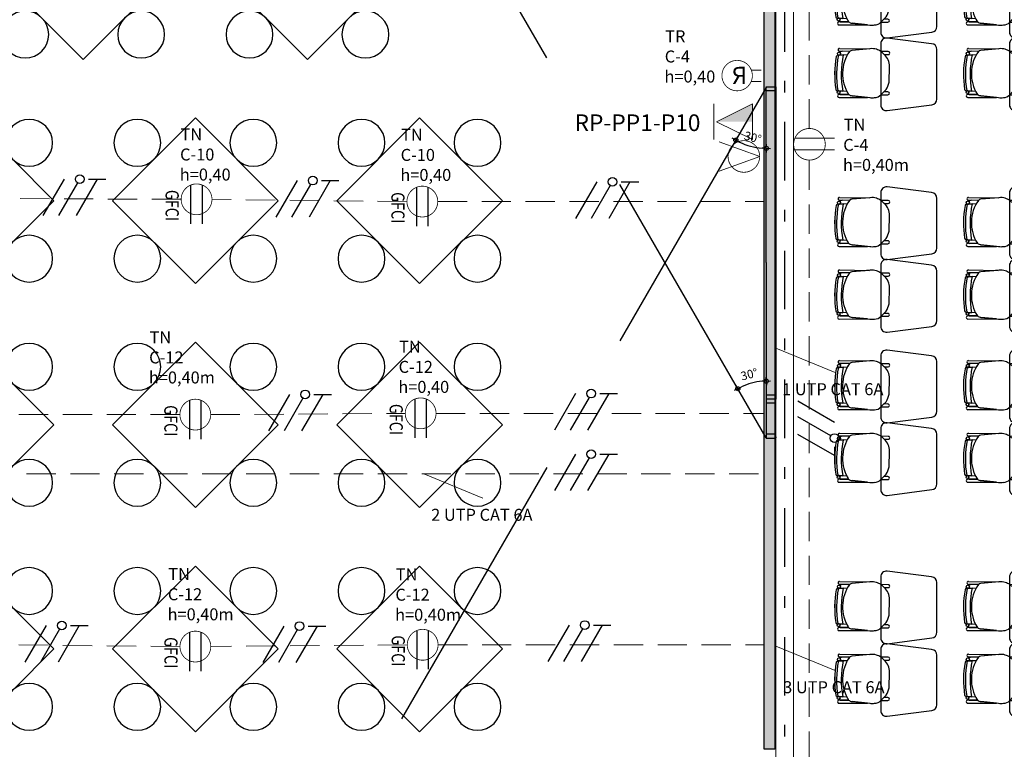
# Model space of a CAD drawing. Units: millimetres. Extents: x 3028 to 4104, y 1462 to 1838.
# Drawn here: x 3083 to 3092, y 1475 to 1481 of the extents above; entities that cross this region are included whole.
import ezdxf
from ezdxf.enums import TextEntityAlignment as Align

# ---------------------------------------------------------------- set-up
doc = ezdxf.new("R2010")
doc.units = ezdxf.units.MM
doc.linetypes.add('DASHDOT', pattern=[1, 0.5, -0.25, 0, -0.25])
doc.linetypes.add('DASHED2', pattern=[0.375, 0.25, -0.125])
doc.layers.get('Defpoints').update_dxf_attribs({"color": 254})
for name, color, linetype, lineweight in [('Conductores', 7, 'Continuous', 30), ('EL_TEXT_CTOS', 8, 'Continuous', 0), ('EL_TOMA_REGULADA', 1, 'Continuous', 9), ('EL_TOMAS_NORMALES', 1, 'Continuous', 9), ('EL_TUBERIA_NORMAL_PISO', 6, 'DASHED2', 9), ('EL_VOZ Y DATOS', 14, 'Continuous', 9), ('JGSZ.ATELIER-MUROS', 8, 'Continuous', 0), ('JGSZ.ATELIER-TEXTO1', 8, 'Continuous', 9), ('SALIDA TV', 14, 'Continuous', 0), ('Textos ctos', 7, 'Continuous', 9)]:
    doc.layers.add(name, color=color, linetype=linetype, lineweight=lineweight)
for name, color, linetype in [('EL-CANALETA', 30, 'Continuous'), ('EL_TOMAS_GFCI', 1, 'Continuous'), ('JGSZ.ATELIER-ACHURADO MOBILIARIO', 8, 'Continuous'), ('JGSZ.ATELIER-COTAS-GENERALES', 8, 'Continuous'), ('JGSZ.ATELIER-EJES', 8, 'DASHDOT'), ('JGSZ.ATELIER-MOBILIARIO', 8, 'Continuous'), ('JGSZ.ATELIER-MOBILIARIO1', 8, 'Continuous'), ('JGSZ.ATELIER-PLANO1', 8, 'Continuous'), ('JGSZ.ATELIER-PROYECCION2', 8, 'DASHED2')]:
    doc.layers.add(name, color=color, linetype=linetype)
doc.styles.add('Arial', font='arial.ttf', dxfattribs={"height": 0.087826})
doc.styles.add('ROMANS', font='ROMANS.shx', dxfattribs={"width": 0.8})
doc.styles.get("Standard").update_dxf_attribs({"font": 'arial.ttf'})
doc.styles.add('texto1', font='swisscl.ttf')
doc.dimstyles.new('DIM50', dxfattribs={"dimtxt": 0.073, "dimasz": 0.035, "dimexe": 0, "dimexo": 0, "dimgap": 0.04, "dimtad": 1, "dimzin": 4, "dimdsep": 46, "dimtxsty": 'texto1', "dimblk1": 'DIMBLK', "dimblk2": 'DIMBLK', "dimsah": 1, "dimcen": 0, "dimse1": 1, "dimse2": 1, "dimclrd": 250, "dimclre": 2, "dimclrt": 250, "dimadec": 0, "dimazin": 0, "dimtfac": 1, "dimtix": 1, "dimtmove": 2, "dimatfit": 3, "dimldrblk": 'DIMBLK', "dimfxl": 1, "dimtvp": 1.75, "dimtolj": 1, "dimtzin": 4, "dimarcsym": 0})

# ---------------------------------------------------------------- blocks, each defined once
blk = doc.blocks.new('DIMBLK')
for q in [(-1, 0), (0, 1), (1, 0), (0, -1)]:
    blk.add_line((0, 0), q)
blk.add_circle((0, 0), 0.5)
blk = doc.blocks.new('*D41')
at = {"layer": 'Defpoints', "color": 0, "transparency": 16777216}
for p in [(978032.848, 665125.1777), (978035.9626, 665121.2828), (978035.8782, 665120.2613), (978035.9623, 665119.7833), (978035.9626, 665119.7828)]:
    blk.add_point(p, dxfattribs=at)
at = {"layer": 'JGSZ.ATELIER-COTAS-GENERALES', "color": 250, "lineweight": -2, "transparency": 16777216}
blk.add_arc((978035.9626, 665119.7828), 0.4859, 94.12799, 115.87097, dxfattribs=at)
at = {"layer": 'JGSZ.ATELIER-COTAS-GENERALES', "color": 250, "lineweight": -2, "transparency": 16777216, "xscale": 0.035, "yscale": 0.035, "zscale": 0.035}
for p, rotation in [((978035.9626, 665120.2687), 2.063996467433894), ((978035.7197, 665120.2036), 207.93497122408)]:
    blk.add_blockref('DIMBLK', p, dxfattribs=dict(at, rotation=rotation))
at = {"layer": 'JGSZ.ATELIER-COTAS-GENERALES', "color": 250, "transparency": 16777216, "insert": (978035.8168, 665120.3269), "char_height": 0.073, "attachment_point": 5, "rotation": 14.99948, "style": 'texto1'}
blk.add_mtext('\\A1;30°', dxfattribs=at)
blk = doc.blocks.new('*D42')
at = {"layer": 'Defpoints', "color": 0, "transparency": 16777216}
for p in [(978035.9623, 665122.7777), (978035.9626, 665122.7828), (978035.7845, 665122.2889), (978035.9626, 665121.2828), (978032.848, 665117.3834)]:
    blk.add_point(p, dxfattribs=at)
at = {"layer": 'JGSZ.ATELIER-COTAS-GENERALES', "color": 250, "lineweight": -2, "transparency": 16777216}
blk.add_arc((978035.9626, 665122.7783), 0.5208, 243.85213, 266.1489, dxfattribs=at)
at = {"layer": 'JGSZ.ATELIER-COTAS-GENERALES', "color": 250, "lineweight": -2, "transparency": 16777216, "xscale": 0.035, "yscale": 0.035, "zscale": 0.035}
for p, rotation in [((978035.7022, 665122.3272), 151.9265809330754), ((978035.9626, 665122.2575), 358.0744513888655)]:
    blk.add_blockref('DIMBLK', p, dxfattribs=dict(at, rotation=rotation))
at = {"layer": 'JGSZ.ATELIER-COTAS-GENERALES', "color": 250, "transparency": 16777216, "insert": (978035.8478, 665122.35), "char_height": 0.073, "attachment_point": 5, "rotation": 345.00052, "style": 'texto1'}
blk.add_mtext('\\A1;30°', dxfattribs=at)
blk = doc.blocks.new('MESA UNI CL4')
at = {"layer": 'JGSZ.ATELIER-MOBILIARIO'}
for p, q in [((-0.2615, 0.435), (-0.31, 0.055)), ((0.2117, 0.48), (-0.2118, 0.48)), ((0.31, 0.055), (0.2613, 0.4363)), ((-0.2603, 0), (0.2603, 0))]:
    blk.add_line(p, q, dxfattribs=at)
for centre, start, end in [((-0.2118, 0.43), 90, 174.22206), ((0.2117, 0.43), 7.27343, 90), ((-0.2603, 0.05), 174.22206, 270), ((0.2603, 0.05), 270, 5.77794)]:
    blk.add_arc(centre, 0.05, start, end, dxfattribs=at)
blk = doc.blocks.new('SILLA CL4')
at = {"layer": 'JGSZ.ATELIER-MOBILIARIO'}
for p, q in [((-0.3952, 0.1863), (-0.4536, 0.1863)), ((-0.3951, 0.1865), (-0.4385, 0.1414)), ((-0.4196, 0.161), (-0.3952, 0.1863)), ((-0.1492, 0.1951), (-0.3002, 0.2106)), ((-0.038, 0.2095), (-0.2812, 0.2087)), ((-0.038, 0.2095), (-0.2812, 0.2087)), ((-0.2812, 0.2087), (-0.1492, 0.1951)), ((-0.1187, 0.1829), (-0.038, 0.1831)), ((-0.1187, 0.1829), (-0.038, 0.1831)), ((-0.0482, 0.183), (-0.1187, 0.1829)), ((-0.038, 0.2095), (-0.038, 0.2095)), ((-0.4536, 0.1612), (-0.4196, 0.161)), ((-0.1041, 0.1577), (-0.0339, 0.1525)), ((-0.1041, 0.1577), (-0.0356, 0.1526)), ((-0.0215, 0.1516), (-0.0688, 0.1551)), ((-0.0688, 0.1551), (-0.0688, 0.1551)), ((-0.0215, 0.1516), (-0.0215, 0.1516)), ((-0.465, 0.0785), (-0.469, -0.0558)), ((-0.4231, -0.1575), (-0.4577, -0.1575)), ((-0.4231, -0.1575), (-0.3963, -0.1829)), ((-0.3963, -0.1829), (-0.4231, -0.1575)), ((-0.0256, -0.1508), (-0.1097, -0.1565)), ((-0.0736, -0.1541), (-0.1097, -0.1565)), ((-0.0736, -0.1541), (-0.0256, -0.1508)), ((-0.0389, -0.1517), (-0.0736, -0.1541)), ((-0.0736, -0.1541), (-0.0736, -0.1541)), ((-0.0256, -0.1508), (-0.0256, -0.1508)), ((-0.4577, -0.1827), (-0.3963, -0.1829)), ((-0.3037, -0.2071), (-0.1475, -0.193)), ((-0.2972, -0.2065), (-0.1475, -0.193)), ((-0.042, -0.2099), (-0.2972, -0.2065)), ((-0.1273, -0.1843), (-0.0689, -0.1851)), ((-0.1273, -0.1843), (-0.0417, -0.1855)), ((-0.042, -0.2099), (-0.042, -0.2099)), ((-0.0417, -0.1855), (-0.0417, -0.1855))]:
    blk.add_line(p, q, dxfattribs=at)
for centre, radius in [((-0.0339, 0.1646), 0.0121), ((-0.0371, -0.165), 0.0133)]:
    blk.add_circle(centre, radius, dxfattribs=at)
for centre, radius, start, end in [((-0.4543, 0.1737), 0.0126, 86.81879, 273.18121), ((-0.3409, 0.1361), 0.074, 89.63865, 137.04414), ((-0.318, 0.0421), 0.1694, 83.96416, 97.6185), ((-0.1538, 0.1395), 0.0558, 51.04847, 85.32117), ((-0.1538, 0.1395), 0.0558, 51.04847, 85.32117), ((-0.3962, 0.0057), 0.3292, 324.75435, 32.55927), ((-0.3962, 0.0057), 0.3292, 27.4835, 32.55927), ((-0.0508, 0.1725), 0.0109, 12.74538, 76.15087), ((-0.0508, 0.1725), 0.0109, 12.74538, 76.15088), ((-0.0339, 0.1646), 0.0121, 121.40498, 180), ((-0.0375, 0.1963), 0.0133, 267.89953, 92.29421), ((-0.0375, 0.1963), 0.0133, 267.89953, 92.29421), ((-0.3166, 0.0529), 0.1506, 144.03344, 170.2305), ((-0.8866, 0.0131), 0.83, 348.38092, 9.84977), ((-0.8866, 0.0131), 0.83, 348.38092, 9.84977), ((-0.0339, 0.1646), 0.0121, 180, 261.66683), ((-0.8866, 0.0131), 0.8705, 349.11818, 9.18238), ((-0.8866, 0.0131), 0.8705, 349.11818, 9.18238), ((-0.0225, 0.138), 0.0136, 8.22646, 85.76547), ((-0.0225, 0.138), 0.0136, 8.22646, 85.76547), ((-0.8866, 0.0131), 0.8867, 350.08352, 8.22646), ((-0.8914, 0.0131), 0.8914, 350.13213, 8.17763), ((-0.3341, -0.0561), 0.1349, 179.84573, 228.71432), ((-0.4584, -0.1701), 0.0126, 86.81878, 273.18121), ((-0.3962, 0.0057), 0.3292, 324.75435, 330.47122), ((-0.0371, -0.165), 0.0133, 97.67149, 180), ((-0.0371, -0.165), 0.0133, 180, 232.99256), ((-0.0265, -0.1373), 0.0136, 273.87681, 350.08352), ((-0.0265, -0.1373), 0.0136, 273.87681, 350.08352), ((-0.3072, -0.0489), 0.1609, 236.37448, 252.20095), ((-0.3183, -0.0802), 0.1277, 252.63608, 276.56772), ((-0.1507, -0.1579), 0.0352, 275.15922, 311.57076), ((-0.1505, -0.1584), 0.0347, 274.89703, 311.83295), ((-0.073, -0.1404), 0.0449, 275.20375, 308.38815), ((-0.073, -0.1404), 0.0449, 275.20375, 308.38815), ((-0.0417, -0.1977), 0.0122, 268.46499, 89.99999)]:
    blk.add_arc(centre, radius, start, end, dxfattribs=at)
blk = doc.blocks.new('AULA LAS LAJAS')
at = {"layer": 'JGSZ.ATELIER-ACHURADO MOBILIARIO', "const_width": 0.006}
for points in [[(943256.6514, 581246.7052), (943256.6514, 581246.7938)], [(943256.9716, 581246.7052), (943256.9716, 581246.7938)], [(943256.6514, 581246.7052), (943256.9716, 581246.7052)]]:
    blk.add_lwpolyline(points, dxfattribs=at)
at = {"layer": 'JGSZ.ATELIER-MOBILIARIO', "ltscale": 10}
for p, q in [((943262.8109, 581246.9323), (943262.5875, 581246.9323)), ((943262.5875, 581246.9323), (943262.5875, 581246.7089)), ((943262.7992, 581246.9206), (943262.5992, 581246.9206)), ((943262.5992, 581246.9206), (943262.5992, 581246.7206)), ((943262.7992, 581246.7206), (943262.7992, 581246.9206)), ((943262.8109, 581246.7089), (943262.8109, 581246.9323)), ((943262.7279, 581246.8493), (943262.6705, 581246.8493)), ((943262.6705, 581246.8493), (943262.6705, 581246.792)), ((943262.7279, 581246.792), (943262.7279, 581246.8493)), ((943262.6705, 581246.792), (943262.7279, 581246.792)), ((943262.5875, 581246.7089), (943262.8109, 581246.7089)), ((943262.5992, 581246.7206), (943262.7992, 581246.7206))]:
    blk.add_line(p, q, dxfattribs=at)
at = {"layer": 'JGSZ.ATELIER-MOBILIARIO', "linetype": 'Continuous'}
for p, q in [((943258.6062, 581246.7871), (943258.5722, 581246.7871)), ((943258.5722, 581246.7871), (943258.5722, 581246.7052)), ((943260.0722, 581246.7871), (943258.5722, 581246.7871)), ((943258.5722, 581246.7871), (943258.5722, 581246.7052)), ((943258.6062, 581246.7052), (943258.6062, 581246.7871)), ((943258.6062, 581246.7052), (943258.6062, 581246.7871)), ((943258.8708, 581246.7052), (943258.8708, 581246.7871)), ((943258.9047, 581246.7052), (943258.9047, 581246.7871)), ((943258.9047, 581246.7052), (943258.9047, 581246.7871)), ((943258.9387, 581246.7052), (943258.9387, 581246.7871)), ((943260.0722, 581246.7871), (943261.5722, 581246.7871)), ((943261.5382, 581246.7052), (943261.5382, 581246.7871)), ((943261.5382, 581246.7052), (943261.5382, 581246.7871)), ((943261.5382, 581246.7871), (943261.5722, 581246.7871)), ((943261.5722, 581246.7871), (943261.5722, 581246.7052)), ((943261.5722, 581246.7871), (943261.5722, 581246.7052)), ((943258.5722, 581246.7052), (943258.6062, 581246.7052)), ((943258.5722, 581246.7052), (943260.1062, 581246.7052)), ((943261.5722, 581246.7052), (943258.9047, 581246.7052)), ((943261.5722, 581246.7052), (943261.5382, 581246.7052))]:
    blk.add_line(p, q, dxfattribs=at)
at = {"layer": 'JGSZ.ATELIER-MOBILIARIO', "linetype": 'DASHED2'}
for p, q in [((943258.6062, 581246.7571), (943258.6062, 581246.7571)), ((943258.6062, 581246.7361), (943258.6062, 581246.7571)), ((943261.5382, 581246.7571), (943261.5382, 581246.7571)), ((943261.5382, 581246.7361), (943261.5382, 581246.7571)), ((943258.5818, 581246.7052), (943258.5728, 581246.7052)), ((943261.5627, 581246.7052), (943261.5717, 581246.7052))]:
    blk.add_line(p, q, dxfattribs=at)
at = {"layer": 'JGSZ.ATELIER-MOBILIARIO'}
for points in [[(943256.2715, 581246.8738), (943256.2715, 581246.9138), (943256.2615, 581246.9138), (943256.2615, 581246.8738)], [(943257.3515, 581246.8738), (943257.3515, 581246.9138), (943257.3615, 581246.9138), (943257.3615, 581246.8738)], [(943256.2465, 581246.8738), (943256.2465, 581246.8238), (943257.3765, 581246.8238), (943257.3765, 581246.8738)], [(943256.2715, 581246.8838), (943257.3515, 581246.8838)], [(943257.3515, 581246.8838), (943256.2715, 581246.8838)], [(943257.4115, 581246.7938), (943256.2115, 581246.7938)]]:
    blk.add_lwpolyline(points, dxfattribs=at)
blk.add_lwpolyline([(943257.4115, 581246.8738), (943256.2115, 581246.8738), (943256.2115, 581246.7938), (943257.4115, 581246.7938)], close=True, dxfattribs=at)
for centre, radius in [((943261.7383, 581246.8274), 0.0966), ((943261.9316, 581246.8274), 0.0966), ((943262.1249, 581246.8274), 0.0966), ((943261.7383, 581246.8274), 0.0766), ((943261.9316, 581246.8274), 0.0766), ((943262.1249, 581246.8274), 0.0766)]:
    blk.add_circle(centre, radius, dxfattribs=at)
at = {"layer": 'JGSZ.ATELIER-MOBILIARIO', "linetype": 'ByBlock', "extrusion": (0, 0, -1)}
blk.add_ellipse((943263.6414, 581247.6537), major_axis=(-0.5835, -0.1258), ratio=0.700177, start_param=-1.570796, end_param=4.712389, dxfattribs=at)
at = {"layer": 'JGSZ.ATELIER-PROYECCION2', "ltscale": 10}
for p, q in [((943261.5672, 581246.7874), (943256.1728, 581249.9017)), ((943258.5728, 581246.7874), (943263.9671, 581249.9017))]:
    blk.add_line(p, q, dxfattribs=at)
at = {"extrusion": (0, 0, -1)}
for name, p, xscale, zscale, rotation in [('SILLA CL4', (-943256.5164, 581253.4036), -1, -1, 270), ('SILLA CL4', (-943257.1367, 581253.4036), -1, -1, 270), ('SILLA CL4', (-943258.4036, 581253.4036), -1, -1, 270), ('SILLA CL4', (-943259.0238, 581253.4036), -1, -1, 270), ('SILLA CL4', (-943259.7978, 581253.4036), -1, -1, 270), ('SILLA CL4', (-943260.418, 581253.4036), -1, -1, 270), ('SILLA CL4', (-943261.6902, 581253.4036), -1, -1, 270), ('SILLA CL4', (-943262.3105, 581253.4036), -1, -1, 270), ('SILLA CL4', (-943263.1156, 581253.4036), -1, -1, 270), ('SILLA CL4', (-943263.7358, 581253.4036), -1, -1, 270), ('MESA UNI CL4', (-943256.505, 581253.0107), -1, -1, 180), ('MESA UNI CL4', (-943257.1253, 581253.0107), -1, -1, 180), ('MESA UNI CL4', (-943258.3922, 581253.0107), -1, -1, 180), ('MESA UNI CL4', (-943259.0125, 581253.0107), -1, -1, 180), ('MESA UNI CL4', (-943259.7864, 581253.0107), -1, -1, 180), ('MESA UNI CL4', (-943260.4067, 581253.0107), -1, -1, 180), ('MESA UNI CL4', (-943261.6788, 581253.0107), -1, -1, 180), ('MESA UNI CL4', (-943262.2991, 581253.0107), -1, -1, 180), ('MESA UNI CL4', (-943263.1042, 581253.0107), -1, -1, 180), ('MESA UNI CL4', (-943263.7245, 581253.0107), -1, -1, 180), ('SILLA CL4', (-943256.5164, 581252.3036), -1, -1, 270), ('SILLA CL4', (-943257.1367, 581252.3036), -1, -1, 270), ('SILLA CL4', (-943258.4036, 581252.3036), -1, -1, 270), ('SILLA CL4', (-943259.0238, 581252.3036), -1, -1, 270), ('SILLA CL4', (-943259.7978, 581252.3036), -1, -1, 270), ('SILLA CL4', (-943260.418, 581252.3036), -1, -1, 270), ('SILLA CL4', (-943261.6902, 581252.3036), -1, -1, 270), ('SILLA CL4', (-943262.3105, 581252.3036), -1, -1, 270), ('SILLA CL4', (-943263.1156, 581252.3036), -1, -1, 270), ('SILLA CL4', (-943263.7358, 581252.3036), -1, -1, 270), ('MESA UNI CL4', (-943256.505, 581251.9107), -1, -1, 180), ('MESA UNI CL4', (-943257.1253, 581251.9107), -1, -1, 180), ('MESA UNI CL4', (-943258.3922, 581251.9107), -1, -1, 180), ('MESA UNI CL4', (-943259.0125, 581251.9107), -1, -1, 180), ('MESA UNI CL4', (-943259.7864, 581251.9107), -1, -1, 180), ('MESA UNI CL4', (-943260.4067, 581251.9107), -1, -1, 180), ('MESA UNI CL4', (-943261.6788, 581251.9107), -1, -1, 180), ('MESA UNI CL4', (-943262.2991, 581251.9107), -1, -1, 180), ('MESA UNI CL4', (-943263.1042, 581251.9107), -1, -1, 180), ('MESA UNI CL4', (-943263.7245, 581251.9107), -1, -1, 180), ('SILLA CL4', (-943256.5164, 581251.2036), -1, -1, 270), ('SILLA CL4', (-943257.1367, 581251.2036), -1, -1, 270), ('SILLA CL4', (-943259.0238, 581251.2036), -1, -1, 270), ('SILLA CL4', (-943259.7978, 581251.2036), -1, -1, 270), ('SILLA CL4', (-943260.418, 581251.2036), -1, -1, 270), ('SILLA CL4', (-943261.6902, 581251.2036), -1, -1, 270), ('SILLA CL4', (-943262.3105, 581251.2036), -1, -1, 270), ('SILLA CL4', (-943263.1156, 581251.2036), -1, -1, 270), ('SILLA CL4', (-943263.7358, 581251.2036), -1, -1, 270), ('MESA UNI CL4', (-943256.505, 581250.8107), -1, -1, 180), ('MESA UNI CL4', (-943257.1253, 581250.8107), -1, -1, 180), ('MESA UNI CL4', (-943258.3922, 581250.8107), -1, -1, 180), ('MESA UNI CL4', (-943259.0125, 581250.8107), -1, -1, 180), ('MESA UNI CL4', (-943259.7864, 581250.8107), -1, -1, 180), ('MESA UNI CL4', (-943260.4067, 581250.8107), -1, -1, 180), ('MESA UNI CL4', (-943261.6788, 581250.8107), -1, -1, 180), ('MESA UNI CL4', (-943262.2991, 581250.8107), -1, -1, 180), ('MESA UNI CL4', (-943263.1042, 581250.8107), -1, -1, 180), ('MESA UNI CL4', (-943263.7245, 581250.8107), -1, -1, 180), ('SILLA CL4', (-943256.5164, 581250.1036), -1, -1, 270), ('SILLA CL4', (-943257.1367, 581250.1036), -1, -1, 270), ('SILLA CL4', (-943258.4036, 581250.1036), -1, -1, 270), ('SILLA CL4', (-943259.0238, 581250.1036), -1, -1, 270), ('SILLA CL4', (-943259.7978, 581250.1036), -1, -1, 270), ('SILLA CL4', (-943260.418, 581250.1036), -1, -1, 270), ('SILLA CL4', (-943261.6902, 581250.1036), -1, -1, 270), ('SILLA CL4', (-943262.3105, 581250.1036), -1, -1, 270), ('SILLA CL4', (-943263.1156, 581250.1036), -1, -1, 270), ('SILLA CL4', (-943263.7358, 581250.1036), -1, -1, 270), ('MESA UNI CL4', (-943256.505, 581249.7107), -1, -1, 180), ('MESA UNI CL4', (-943257.1253, 581249.7107), -1, -1, 180), ('MESA UNI CL4', (-943258.3922, 581249.7107), -1, -1, 180), ('MESA UNI CL4', (-943259.0125, 581249.7107), -1, -1, 180), ('MESA UNI CL4', (-943259.7864, 581249.7107), -1, -1, 180), ('MESA UNI CL4', (-943260.4067, 581249.7107), -1, -1, 180), ('MESA UNI CL4', (-943261.6788, 581249.7107), -1, -1, 180), ('MESA UNI CL4', (-943262.2991, 581249.7107), -1, -1, 180), ('MESA UNI CL4', (-943263.1042, 581249.7107), -1, -1, 180), ('MESA UNI CL4', (-943263.7245, 581249.7107), -1, -1, 180), ('SILLA CL4', (-943263.7561, 581246.7939), -0.9999999999999998, -0.9999999999999998, 78.6447358701453)]:
    blk.add_blockref(name, p, dxfattribs=dict(at, xscale=xscale, zscale=zscale, rotation=rotation))
blk = doc.blocks.new('Mesas TEC-INV')
at = {"layer": 'JGSZ.ATELIER-MOBILIARIO', "ltscale": 10}
for centre in [(-0.0162, 0.6838), (-0.7162, -0.0162), (0.6838, -0.0162), (-0.0162, -0.7162)]:
    blk.add_circle(centre, 0.2, dxfattribs=at)
at = {"layer": 'JGSZ.ATELIER-MOBILIARIO1'}
blk.add_lwpolyline([(-0.5162, 0.4838), (0.4838, 0.4838), (0.4838, -0.5162), (-0.5162, -0.5162)], close=True, dxfattribs=at)
blk = doc.blocks.new('*U55')
at = {"layer": 'EL_VOZ Y DATOS'}
blk.add_hatch(color=256, dxfattribs=at).paths.add_polyline_path([(-0.027, 0), (-0.3573, 0.1651), (-0.3573, 0)])
at = {"layer": 'EL_VOZ Y DATOS', "linetype": 'Continuous'}
for p, q in [((-0.027, 0), (-0.3573, 0.1651)), ((-0.3573, 0.1651), (-0.3573, -0.1651)), ((0, 0.1651), (0, -0.1651)), ((-0.3573, -0.1651), (-0.027, 0))]:
    blk.add_line(p, q, dxfattribs=at)
at = {"layer": 'EL_TEXT_CTOS', "style": 'ROMANS'}
for tag, p, width in [('RACK', (-1.2115, -0.4544), 0.8), ('PUNTO', (-1.1125, -0.6859), 0.75)]:
    blk.add_attdef(tag, p, '', height=0.2, dxfattribs=dict(at, width=width))
blk = doc.blocks.new('TOMA REGULADA')
at = {"layer": 'EL_TOMA_REGULADA'}
for p, q in [((977980.5675, 665144.1378), (977980.4825, 665144.1378)), ((977980.5689, 665144.0412), (977980.4825, 665144.0412))]:
    blk.add_line(p, q, dxfattribs=at)
at = {"layer": 'EL_TOMA_REGULADA', "const_width": 0.00667}
blk.add_lwpolyline([(977980.8189, 665144.0912, -1), (977980.5589, 665144.0912, -1)], format="xyb", close=True, dxfattribs=at)
at = {"layer": 'EL_TOMA_REGULADA', "insert": (977980.7316, 665144.1663), "char_height": 0.147622, "attachment_point": 3, "rotation": 360}
blk.add_mtext_dynamic_manual_height_columns('{\\Fromans|c0;R}', width=0.500988, gutter_width=1, heights=[0], dxfattribs=at)
blk = doc.blocks.new('TOMA GFCI')
at = {"layer": 'EL_TOMAS_GFCI'}
for p, q in [((977977.5998, 665159.2351), (977977.9281, 665159.2351)), ((977977.602, 665159.1373), (977977.602, 665159.1373)), ((977977.602, 665159.1373), (977977.9281, 665159.1373))]:
    blk.add_line(p, q, dxfattribs=at)
at = {"layer": 'EL_TOMAS_GFCI', "const_width": 0.00675}
blk.add_lwpolyline([(977977.5876, 665159.1879, 1), (977977.8507, 665159.1879, 1)], format="xyb", close=True, dxfattribs=at)
at = {"layer": 'EL_TOMAS_GFCI', "width": 0.8}
blk.add_text('GFCI', height=0.1125, dxfattribs=at).set_placement((977977.6387, 665158.9233))
blk = doc.blocks.new('TEXTO CTO')
at = {"layer": 'Textos ctos', "style": 'Arial'}
for tag, p in [('T-AC-P1_001', (211.7778, -50.2391)), ('T-AC-P1_002', (211.7741, -50.4117))]:
    blk.add_attdef(tag, p, '', height=0.1025, dxfattribs=at)
blk = doc.blocks.new('3F')
at = {"layer": 'Conductores'}
for points in [[(-0.1931, 0.1561), (-0.3734, -0.1561)], [(-0.0781, 0.124), (-0.2398, -0.1561)], [(0.0901, 0.1561), (-0.0901, -0.1561)], [(0.0155, 0.1561), (0.1647, 0.1561)]]:
    blk.add_lwpolyline(points, dxfattribs=at)
blk.add_circle((-0.0595, 0.1561), 0.0371, dxfattribs=at)
blk = doc.blocks.new('TOMA NORMAL')
at = {"layer": 'EL_TOMAS_NORMALES'}
for p, q in [((978127.0342, 665216.4244), (978127.0342, 665216.0875)), ((978127.1346, 665216.422), (978127.1346, 665216.0875))]:
    blk.add_line(p, q, dxfattribs=at)
at = {"layer": 'EL_TOMAS_NORMALES', "const_width": 0.00692}
blk.add_lwpolyline([(978127.0826, 665216.4368, -1), (978127.0826, 665216.1668, -1)], format="xyb", close=True, dxfattribs=at)
blk = doc.blocks.new('TV')
at = {"layer": 'SALIDA TV'}
for q in [(-0.345, 0.1252), (-0.345, -0.1252)]:
    blk.add_line((0, 0), q, dxfattribs=at)
at = {"layer": 'SALIDA TV', "const_width": 0.00692}
blk.add_lwpolyline([(-0.27, 0, 1), (0, 0, 1)], format="xyb", close=True, dxfattribs=at)
blk = doc.blocks.new('B-TABLERO SOLO')
at = {"layer": 'JGSZ.ATELIER-ACHURADO MOBILIARIO'}
blk.add_hatch(color=256, dxfattribs=at).paths.add_polyline_path([(978035.9626, 665119.7828), (978035.9626, 665122.7828), (978036.0445, 665122.7828), (978036.0445, 665119.7828)])
at = {"layer": 'JGSZ.ATELIER-MOBILIARIO', "linetype": 'Continuous'}
for p, q in [((978035.9626, 665122.7488), (978035.9626, 665122.7828)), ((978035.9626, 665122.7828), (978036.0445, 665122.7828)), ((978035.9626, 665122.7828), (978036.0445, 665122.7828)), ((978035.9626, 665121.2828), (978035.9626, 665122.7828)), ((978036.0445, 665122.7488), (978035.9626, 665122.7488)), ((978036.0445, 665122.7488), (978035.9626, 665122.7488)), ((978036.0445, 665122.7828), (978036.0445, 665122.7488)), ((978036.0445, 665122.7828), (978036.0445, 665120.1153)), ((978036.0445, 665119.7828), (978036.0445, 665121.3167)), ((978035.9626, 665121.2828), (978035.9626, 665119.7828)), ((978036.0445, 665120.1493), (978035.9626, 665120.1493)), ((978036.0445, 665120.1153), (978035.9626, 665120.1153)), ((978036.0445, 665120.1153), (978035.9626, 665120.1153)), ((978036.0445, 665120.0813), (978035.9626, 665120.0813)), ((978036.0445, 665119.8167), (978035.9626, 665119.8167)), ((978036.0445, 665119.8167), (978035.9626, 665119.8167)), ((978035.9626, 665119.8167), (978035.9626, 665119.7828)), ((978036.0445, 665119.7828), (978036.0445, 665119.8167)), ((978035.9626, 665119.7828), (978036.0445, 665119.7828)), ((978035.9626, 665119.7828), (978036.0445, 665119.7828))]:
    blk.add_line(p, q, dxfattribs=at)
at = {"layer": 'JGSZ.ATELIER-MOBILIARIO', "linetype": 'DASHED2'}
for p, q in [((978035.9926, 665122.7488), (978035.9926, 665122.7488)), ((978036.0135, 665122.7488), (978035.9926, 665122.7488)), ((978036.0445, 665122.7732), (978036.0445, 665122.7822)), ((978035.9926, 665119.8167), (978035.9926, 665119.8167)), ((978036.0135, 665119.8167), (978035.9926, 665119.8167)), ((978036.0445, 665119.7923), (978036.0445, 665119.7833))]:
    blk.add_line(p, q, dxfattribs=at)
at = {"layer": 'JGSZ.ATELIER-PROYECCION2', "ltscale": 10}
for p, q in [((978035.9623, 665119.7833), (978032.848, 665125.1777)), ((978035.9623, 665122.7777), (978032.848, 665117.3834))]:
    blk.add_line(p, q, dxfattribs=at)
at = {"layer": 'JGSZ.ATELIER-COTAS-GENERALES'}
for base, line1, line2, picture, middle in [((978035.8782, 665120.2613), ((978035.9626, 665121.2828), (978035.9626, 665119.7828)), ((978035.9623, 665119.7833), (978032.848, 665125.1777)), '*D41', (978035.8168, 665120.3269)), ((978035.7845, 665122.2889), ((978035.9623, 665122.7777), (978032.848, 665117.3834)), ((978035.9626, 665121.2828), (978035.9626, 665122.7828)), '*D42', (978035.8478, 665122.35))]:
    dim = blk.add_angular_dim_2l(base=base, line1=line1, line2=line2, dimstyle='DIM50', dxfattribs=at)
    dim.commit()
    dim.dimension.update_dxf_attribs({"geometry": picture, "text_midpoint": middle})
blk = doc.blocks.new('P1 Y 2')
at = {"layer": 'JGSZ.ATELIER-EJES'}
blk.add_line((13.8931, -15.7437), (13.8931, 7.8962), dxfattribs=at)
at = {"layer": 'JGSZ.ATELIER-MUROS'}
for p, q in [((13.8181, -4.7353), (13.8181, 2.9647)), ((13.9681, -4.7353), (13.9681, 2.9647))]:
    blk.add_line(p, q, dxfattribs=at)
at = {"rotation": 90}
blk.add_blockref('AULA LAS LAJAS', (581267.7233, -943260.0159), dxfattribs=at)
at = {"layer": 'JGSZ.ATELIER-MOBILIARIO', "xscale": -1, "rotation": 225}
for p in [(7.9271, 2.4974), (9.8413, 2.4974), (6.97, 0.5832), (8.8842, 0.5832), (10.7984, 0.5832), (6.97, -1.331), (8.8842, -1.331), (10.7984, -1.331), (6.97, -3.2452), (8.8842, -3.2452), (10.7984, -3.2452)]:
    blk.add_blockref('Mesas TEC-INV', p, dxfattribs=at)
at = {"layer": 'JGSZ.ATELIER-PLANO1'}
blk.add_blockref('B-TABLERO SOLO', (-978022.2264, -665121.2265), dxfattribs=at)
at = {"color": 8, "style": 'texto1'}
for tag, height, p in [('10', 0.1191, (-43.1562, 3.922)), ('10', 0.1191, (-33.1203, 3.922)), ('10', 0.1191, (-16.1701, 3.922)), ('D-01', 0.09, (-43.2884, 3.7584)), ('M1', 0.09, (-43.1059, 3.7584)), ('C1', 0.09, (-42.962, 3.7584)), ('D-01', 0.09, (-33.2525, 3.7584)), ('M1', 0.09, (-33.0701, 3.7584)), ('C1', 0.09, (-32.9262, 3.7584)), ('D-01', 0.09, (-16.3023, 3.7584)), ('M1', 0.09, (-16.1199, 3.7584)), ('C1', 0.09, (-15.976, 3.7584)), ('10', 0.1191, (-29.9403, 3.2058)), ('D-01', 0.09, (-30.0725, 3.0422)), ('M1', 0.09, (-29.8901, 3.0422)), ('C1', 0.09, (-29.7461, 3.0422)), ('10', 0.1191, (-18.7913, 1.9228)), ('D-01', 0.09, (-18.9235, 1.7592)), ('M1', 0.09, (-18.741, 1.7592)), ('C1', 0.09, (-18.5971, 1.7592)), ('10', 0.1191, (-21.442, -0.967, 0)), ('D-01', 0.09, (-21.5742, -1.1307, 0)), ('M1', 0.09, (-21.3918, -1.1307, 0)), ('C1', 0.09, (-21.2479, -1.1307, 0)), ('10', 0.1191, (-18.7913, -2.1058)), ('D-01', 0.09, (-18.9235, -2.2695)), ('M1', 0.09, (-18.741, -2.2695)), ('C1', 0.09, (-18.5971, -2.2695)), ('10', 0.1191, (-35.9592, -3.8309)), ('10', 0.1191, (-33.589, -3.8309)), ('10', 0.1191, (-23.2977, -3.8309)), ('D-01', 0.09, (-36.0914, -3.9945)), ('M1', 0.09, (-35.9089, -3.9945)), ('C1', 0.09, (-35.765, -3.9945)), ('D-01', 0.09, (-33.7213, -3.9945)), ('M1', 0.09, (-33.5388, -3.9945)), ('C1', 0.09, (-33.3949, -3.9945)), ('D-01', 0.09, (-23.4299, -3.9945)), ('M1', 0.09, (-23.2475, -3.9945)), ('C1', 0.09, (-23.1036, -3.9945)), ('10', 0.1191, (-16.1701, -5.5933)), ('10', 0.1191, (-18.8497, -5.6712)), ('D-01', 0.09, (-16.3023, -5.7569)), ('M1', 0.09, (-16.1199, -5.7569)), ('C1', 0.09, (-15.976, -5.7569)), ('D-01', 0.09, (-18.9819, -5.8348)), ('M1', 0.09, (-18.7994, -5.8348)), ('C1', 0.09, (-18.6555, -5.8348)), ('10', 0.1191, (-39.2497, -6.7192)), ('D-01', 0.09, (-39.3819, -6.8828)), ('M1', 0.09, (-39.1995, -6.8828)), ('C1', 0.09, (-39.0556, -6.8828)), ('10', 0.1191, (-39.2497, -8.859)), ('D-01', 0.09, (-39.3819, -9.0226)), ('M1', 0.09, (-39.1995, -9.0226)), ('C1', 0.09, (-39.0556, -9.0226)), ('10', 0.1191, (-18.8497, -9.5028)), ('D-01', 0.09, (-18.9819, -9.6664)), ('M1', 0.09, (-18.7994, -9.6664)), ('C1', 0.09, (-18.6555, -9.6664))]:
    blk.add_attdef(tag, text='', height=height, rotation=0.00001, dxfattribs=at).set_placement(p, align=Align.MIDDLE)
at = {"layer": 'JGSZ.ATELIER-TEXTO1', "color": 8, "style": 'texto1', "width": 2.369188}
for p, p2 in [((-18.8263, 1.4395), (-18.1325, 1.447)), ((-21.4771, -1.4445, 0), (-20.7833, -1.4369, 0)), ((-18.8263, -2.5892), (-18.1325, -2.5816)), ((-35.9942, -4.3142), (-35.3005, -4.3067)), ((-33.6241, -4.3142), (-32.9303, -4.3067)), ((-23.3328, -4.3142), (-22.639, -4.3067)), ((-18.0004, -5.7654), (-17.3066, -5.7578)), ((-21.1593, -7.1865), (-20.4655, -7.1789)), ((-16.2953, -7.1865), (-15.6015, -7.1789)), ((-39.2848, -7.1967), (-38.591, -7.1891)), ((-16.2953, -9.1365), (-15.6015, -9.1289)), ((-39.2848, -9.3365), (-38.591, -9.3289)), ((-33.1684, -9.4865), (-32.4746, -9.4789)), ((-26.3073, -9.4865), (-25.6135, -9.4789)), ((-23.7407, -11.7865), (-23.0469, -11.7789)), ((-13.179, -11.7865), (-12.4853, -11.7789)), ((-23.7407, -14.0865), (-23.0469, -14.0789)), ((-39.2848, -14.9248), (-38.591, -14.9172))]:
    blk.add_attdef('PISO', text='', height=0.124, rotation=0.62629, dxfattribs=at).set_placement(p, p2, align=Align.FIT)
at = {"layer": 'JGSZ.ATELIER-TEXTO1', "color": 8, "style": 'texto1', "width": 1.434342}
for p, p2 in [((-18.4213, 1.2525), (-17.9144, 1.2525)), ((-21.0721, -1.6315, 0), (-20.5652, -1.6315, 0)), ((-18.4213, -2.7762), (-17.9144, -2.7762)), ((-35.5892, -4.5012), (-35.0823, -4.5012)), ((-33.2191, -4.5012), (-32.7122, -4.5012)), ((-22.9278, -4.5012), (-22.4209, -4.5012)), ((-17.5954, -5.9524), (-17.0885, -5.9524)), ((-38.8797, -7.3837), (-38.3729, -7.3837)), ((-20.7543, -7.3735), (-20.2474, -7.3735)), ((-15.8902, -7.3735), (-15.3834, -7.3735)), ((-15.8902, -9.3235), (-15.3834, -9.3235)), ((-38.8797, -9.5235), (-38.3729, -9.5235)), ((-32.7634, -9.6735), (-32.2565, -9.6735)), ((-25.9023, -9.6735), (-25.3954, -9.6735)), ((-23.3356, -11.9735), (-22.8287, -11.9735)), ((-12.774, -11.9735), (-12.2671, -11.9735)), ((-23.3356, -14.2735), (-22.8287, -14.2735)), ((-38.8797, -15.1118), (-38.3729, -15.1118))]:
    blk.add_attdef('NIVEL', text='', height=0.124, dxfattribs=at).set_placement(p, p2, align=Align.FIT)

msp = doc.modelspace()

# ---------------------------------------------------------------- block references
at = {"layer": 'EL_TUBERIA_NORMAL_PISO'}
msp.add_blockref('P1 Y 2', (3076.0261, 1478.9282), dxfattribs=at)

# ---------------------------------------------------------------- next in the draw order: hatches: boundary and pattern name
at = {"layer": 'EL-CANALETA'}
h = msp.add_hatch(color=256, dxfattribs=at)
h.dxf.hatch_style = 1
h.paths.add_polyline_path([(3089.7449, 1483.3159), (3089.8349, 1483.3159), (3089.8349, 1474.8253), (3089.7449, 1474.8253)])

# ---------------------------------------------------------------- next in the draw order: linework, layer by layer
msp.add_lwpolyline([(3089.7449, 1483.3159), (3089.8349, 1483.3159), (3089.8349, 1474.8253), (3089.7449, 1474.8253)], close=True, dxfattribs=at)
at = {"layer": 'EL_TUBERIA_NORMAL_PISO'}
for p, q in [((3084.7662, 1479.5232), (3083.0796, 1479.5306)), ((3086.6939, 1479.5042), (3085.0293, 1479.5232)), ((3086.9571, 1479.5042), (3089.7449, 1479.5042)), ((3084.7554, 1477.6844), (3083.0994, 1477.6844)), ((3085.0186, 1477.6844), (3086.6794, 1477.6943)), ((3086.9425, 1477.6951), (3089.7449, 1477.6951)), ((3084.7561, 1475.703), (3083.1141, 1475.7193)), ((3086.6967, 1475.7182), (3085.0192, 1475.7041)), ((3086.9599, 1475.7182), (3089.7449, 1475.7182))]:
    msp.add_line(p, q, dxfattribs=at)
for points in [[(3090.1287, 1480.1298), (3090.1287, 1481.444), (3090.2542, 1481.444), (3090.2542, 1483.4504), (3092.6987, 1483.4504)], [(3090.1293, 1479.8539), (3090.1293, 1474.5774), (3090.6908, 1474.5774), (3090.6908, 1473.9811), (3092.8472, 1473.9811)], [(3081.5701, 1477.1784), (3089.7449, 1477.1784)]]:
    msp.add_lwpolyline(points, dxfattribs=at)
at = {"layer": 'Textos ctos'}
for p, q in [((3090.349, 1478.0444), (3089.8443, 1478.2515)), ((3087.3418, 1476.9713), (3086.8371, 1477.1784)), ((3090.349, 1475.4988), (3089.8443, 1475.7059))]:
    msp.add_line(p, q, dxfattribs=at)

# ---------------------------------------------------------------- next in the draw order: block references
at = {"layer": 'Conductores', "ltscale": 0.05}
for p in [(3083.9598, 1479.5399), (3085.9489, 1479.5269), (3088.5078, 1479.5166), (3085.8846, 1477.7011), (3088.3267, 1477.7076), (3088.3267, 1477.1908), (3083.8062, 1475.7265), (3085.836, 1475.7221), (3088.2715, 1475.7307)]:
    msp.add_blockref('3F', p, dxfattribs=at)
at = {"layer": 'Conductores', "ltscale": 0.05, "rotation": 270}
msp.add_blockref('3F', (3090.1885, 1477.4248), dxfattribs=at)
at = {"layer": 'EL_TOMAS_GFCI', "rotation": 270}
for p in [(-662074.2901, 979457.2424), (-662072.3624, 979457.2233), (-662074.3009, 979455.4035), (-662072.3769, 979455.4143), (-662074.3002, 979453.4222), (-662072.3596, 979453.4374)]:
    msp.add_blockref('TOMA GFCI', p, dxfattribs=at)
at = {"layer": 'EL_TOMAS_NORMALES', "xscale": -1}
msp.add_blockref('TOMA REGULADA', (981070.2021, -663663.5111), dxfattribs=at)
at = {"layer": 'EL_TOMAS_NORMALES', "rotation": 90}
msp.add_blockref('TOMA NORMAL', (668306.4325, -976647.0892), dxfattribs=at)
at = {"layer": 'EL_VOZ Y DATOS', "xscale": -0.9240000000000002, "yscale": 0.9240000000000002, "zscale": 0.9240000000000002}
msp.add_blockref('*U55', (3089.3131, 1480.1855), dxfattribs=at)
at = {"layer": 'SALIDA TV'}
msp.add_blockref('TV', (3089.7057, 1479.8893), dxfattribs=at)
at = {"layer": 'Textos ctos'}
ref = msp.add_blockref('TEXTO CTO', (2877.1212, 1531.102), dxfattribs=at)
ref.add_attrib('T-AC-P1_001', 'TR', (3088.899, 1480.8646), dxfattribs={"height": 0.10246, "style": 'Arial'})
ref.add_attrib('T-AC-P1_002', 'C-4', (3088.8952, 1480.6921), dxfattribs={"height": 0.10246, "style": 'Arial'})
ref.add_attrib('T-AC-P1_003', 'h=0,40', (3088.8929, 1480.5209), dxfattribs={"height": 0.10246, "style": 'Arial'})
ref = msp.add_blockref('TEXTO CTO', (2878.6448, 1530.3472), dxfattribs=at)
ref.add_attrib('T-AC-P1_001', 'TN', (3090.4227, 1480.1098), dxfattribs={"height": 0.10246, "style": 'Arial'})
ref.add_attrib('T-AC-P1_002', 'C-4', (3090.4189, 1479.9373), dxfattribs={"height": 0.10246, "style": 'Arial'})
ref.add_attrib('T-AC-P1_003', 'h=0,40m', (3090.4166, 1479.7661), dxfattribs={"height": 0.10246, "style": 'Arial'})
ref = msp.add_blockref('TEXTO CTO', (2872.9831, 1530.2648), dxfattribs=at)
ref.add_attrib('T-AC-P1_001', 'TN', (3084.7609, 1480.0274), dxfattribs={"height": 0.10246, "style": 'Arial'})
ref.add_attrib('T-AC-P1_002', 'C-10', (3084.7571, 1479.8549), dxfattribs={"height": 0.10246, "style": 'Arial'})
ref.add_attrib('T-AC-P1_003', 'h=0,40', (3084.7548, 1479.6837), dxfattribs={"height": 0.10246, "style": 'Arial'})
ref = msp.add_blockref('TEXTO CTO', (2874.8662, 1530.2613), dxfattribs=at)
ref.add_attrib('T-AC-P1_001', 'TN', (3086.644, 1480.0239), dxfattribs={"height": 0.10246, "style": 'Arial'})
ref.add_attrib('T-AC-P1_002', 'C-10', (3086.6403, 1479.8514), dxfattribs={"height": 0.10246, "style": 'Arial'})
ref.add_attrib('T-AC-P1_003', 'h=0,40', (3086.6379, 1479.6802), dxfattribs={"height": 0.10246, "style": 'Arial'})
ref = msp.add_blockref('TEXTO CTO', (2872.719, 1528.5314), dxfattribs=at)
ref.add_attrib('T-AC-P1_001', 'TN', (3084.4968, 1478.294), dxfattribs={"height": 0.10246, "style": 'Arial'})
ref.add_attrib('T-AC-P1_002', 'C-12', (3084.493, 1478.1215), dxfattribs={"height": 0.10246, "style": 'Arial'})
ref.add_attrib('T-AC-P1_003', 'h=0,40m', (3084.4907, 1477.9503), dxfattribs={"height": 0.10246, "style": 'Arial'})
ref = msp.add_blockref('TEXTO CTO', (2874.8488, 1528.4509), dxfattribs=at)
ref.add_attrib('T-AC-P1_001', 'TN', (3086.6266, 1478.2135), dxfattribs={"height": 0.10246, "style": 'Arial'})
ref.add_attrib('T-AC-P1_002', 'C-12', (3086.6228, 1478.041), dxfattribs={"height": 0.10246, "style": 'Arial'})
ref.add_attrib('T-AC-P1_003', 'h=0,40', (3086.6205, 1477.8698), dxfattribs={"height": 0.10246, "style": 'Arial'})
ref = msp.add_blockref('TEXTO CTO', (2878.1312, 1528.0895), dxfattribs=at)
ref.add_attrib('T-AC-P1_001', '1 UTP CAT 6A', (3089.8968, 1477.8503), dxfattribs={"height": 0.102464, "style": 'Arial'})
ref = msp.add_blockref('TEXTO CTO', (2875.124, 1527.0164), dxfattribs=at)
ref.add_attrib('T-AC-P1_001', '2 UTP CAT 6A', (3086.901, 1476.7772), dxfattribs={"height": 0.102464, "style": 'Arial'})
ref = msp.add_blockref('TEXTO CTO', (2872.8786, 1526.5083), dxfattribs=at)
ref.add_attrib('T-AC-P1_001', 'TN', (3084.6565, 1476.2709), dxfattribs={"height": 0.10246, "style": 'Arial'})
ref.add_attrib('T-AC-P1_002', 'C-12', (3084.6527, 1476.0984), dxfattribs={"height": 0.10246, "style": 'Arial'})
ref.add_attrib('T-AC-P1_003', 'h=0,40m', (3084.6504, 1475.9272), dxfattribs={"height": 0.10246, "style": 'Arial'})
ref = msp.add_blockref('TEXTO CTO', (2874.8212, 1526.5048), dxfattribs=at)
ref.add_attrib('T-AC-P1_001', 'TN', (3086.5991, 1476.2674), dxfattribs={"height": 0.10246, "style": 'Arial'})
ref.add_attrib('T-AC-P1_002', 'C-12', (3086.5953, 1476.0948), dxfattribs={"height": 0.10246, "style": 'Arial'})
ref.add_attrib('T-AC-P1_003', 'h=0,40m', (3086.593, 1475.9237), dxfattribs={"height": 0.10246, "style": 'Arial'})
ref = msp.add_blockref('TEXTO CTO', (2878.1312, 1525.5439), dxfattribs=at)
ref.add_attrib('T-AC-P1_001', '3 UTP CAT 6A', (3089.9064, 1475.3047), dxfattribs={"height": 0.102464, "style": 'Arial'})

# ---------------------------------------------------------------- next in the draw order: texts
at = {"layer": 'EL_VOZ Y DATOS', "insert": (3088.125, 1480.2488), "char_height": 0.1426, "attachment_point": 1}
msp.add_mtext_dynamic_manual_height_columns('RP-PP1-P10', width=1.055919, gutter_width=12.5, heights=[0.229], dxfattribs=at)

doc.saveas('drawing.dxf')
